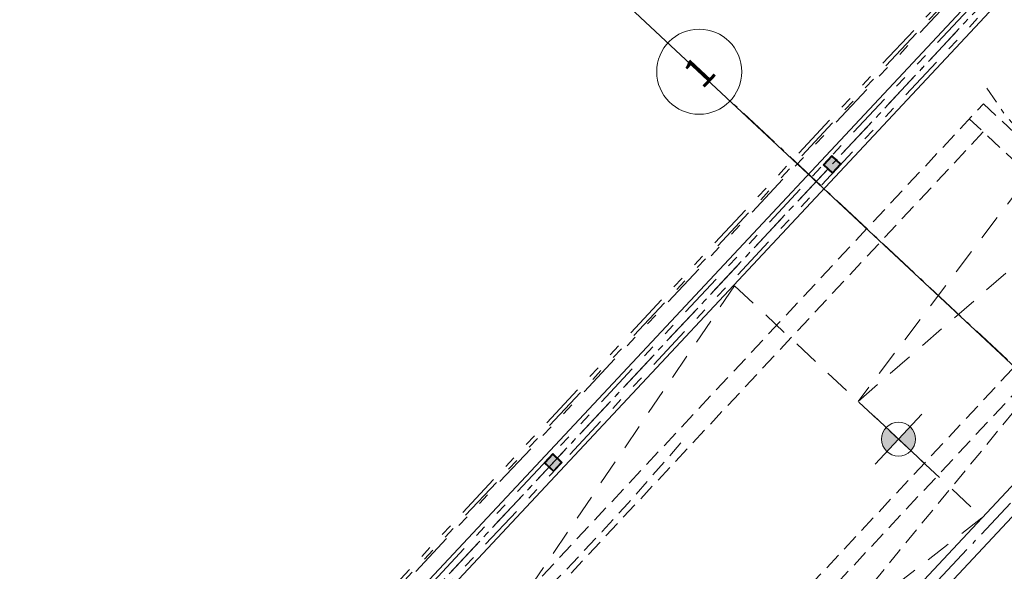
# Model space of a CAD drawing. Units: millimetres. Extents: x -49609 to 112338, y 52998 to 217306.
# Drawn here: x -9377 to 2197, y 127978 to 134464 of the extents above; entities that cross this region are included whole.
import ezdxf

# ---------------------------------------------------------------- set-up
doc = ezdxf.new("R2010")
doc.units = ezdxf.units.MM
doc.header["$LTSCALE"] = 0.5
doc.header["$MEASUREMENT"] = 0
for name, pattern in [('Akselinje', [1500, 1000, -200, 100, -200]), ('PLINE', [0]), ('Rømningslinje', [1000, 600, -400]), ('Trippelstiplet', [2892.777681, 1058.333302, -423.333311, 282.222223, -423.333311, 282.222223, -423.333311]), ('Under snittplan', [600, 400, -200])]:
    doc.linetypes.add(name, pattern=pattern)
for name, color, linetype in [('0(Nye konstruksjoner)', 7, 'Continuous'), ('222- Søyler', 7, 'Continuous'), ('222- Søyler  (Skravur)', 7, 'Continuous'), ('822- Modullinjer bygning.IFC-standardImport(Nye konstruksjoner)', 7, 'Continuous')]:
    doc.layers.add(name, color=color, linetype=linetype)
doc.styles.add('GENERATED_STYLE_3', font='Arial Bold.ttf')

msp = doc.modelspace()

# ---------------------------------------------------------------- hatches: boundary and pattern name
at = {"layer": '0(Nye konstruksjoner)', "linetype": 'Continuous', "lineweight": 9}
for points in [[(808, 129668, 0.414214), (817, 129385), (954, 129532)], [(954, 129532), (1100, 129395, 0.414214), (1090, 129678)]]:
    msp.add_hatch(color=7, dxfattribs=at).paths.add_polyline_path(points)
at = {"layer": '222- Søyler  (Skravur)', "linetype": 'Continuous', "lineweight": 0, "true_color": 0xffffff}
h = msp.add_hatch(color=7, dxfattribs=at)
h.paths.add_polyline_path([(170, 132868), (67, 132758), (177, 132656), (279, 132765)])
h.paths.add_polyline_path([(79, 132758), (170, 132856), (268, 132765), (176, 132667)], flags=0)
for points in [[(268, 132765), (170, 132856), (79, 132758), (176, 132667)], [(-3011, 129259), (-3109, 129350), (-3200, 129253), (-3102, 129161)]]:
    msp.add_hatch(color=7, dxfattribs=at).paths.add_polyline_path(points)
h = msp.add_hatch(color=7, dxfattribs=at)
h.paths.add_polyline_path([(-3109, 129362), (-3211, 129252), (-3102, 129150), (-2999, 129259)])
h.paths.add_polyline_path([(-3200, 129253), (-3109, 129350), (-3011, 129259), (-3102, 129161)], flags=0)

# ---------------------------------------------------------------- linework, layer by layer
at = {"layer": '0(Nye konstruksjoner)', "color": 9, "linetype": 'Akselinje', "lineweight": 9, "true_color": 0xc8c8c8}
msp.add_line((-15600, 115896), (71653, 209193), dxfattribs=at)
at = {"layer": '0(Nye konstruksjoner)', "color": 9, "linetype": 'Under snittplan', "lineweight": 9, "true_color": 0xc8c8c8}
for p, q in [((1993, 133659), (2191, 133363)), ((-6717, 124193), (1952, 133474)), ((1952, 133474), (3844, 131706)), ((2586, 132917), (2191, 133363)), ((3679, 131529), (1786, 133297)), ((1950, 133144), (-6411, 124192)), ((3523, 131675), (-4838, 122723)), ((3844, 131706), (-4824, 122426))]:
    msp.add_line(p, q, dxfattribs=at)
at = {"layer": '0(Nye konstruksjoner)', "color": 7, "linetype": 'Trippelstiplet', "lineweight": 9}
for points in [[(-6945, 125324), (-7133, 125500), (19349, 153816), (22738, 150646), (21849, 149697), (22963, 148655)], [(-7099, 125468), (19352, 153752), (22674, 150644), (21786, 149695), (22932, 148623)], [(22915, 148604), (21752, 149693), (22636, 150638), (22640, 150642), (19356, 153713), (-6815, 125736), (-6684, 125613)]]:
    msp.add_lwpolyline(points, dxfattribs=at)
at = {"layer": '0(Nye konstruksjoner)', "color": 7, "linetype": 'PLINE', "lineweight": 9}
for points in [[(-6724, 125570), (19197, 153286), (19380, 153115), (-6541, 125399)], [(-6701, 119372), (15737, 143364), (12815, 146096), (12986, 146279), (16090, 143376), (-6518, 119201)]]:
    msp.add_lwpolyline(points, close=True, dxfattribs=at)
at = {"layer": '0(Nye konstruksjoner)', "color": 7, "linetype": 'Trippelstiplet', "lineweight": 9}
msp.add_lwpolyline([(-6490, 125746), (13148, 146744), (13257, 146642), (-6380, 125644)], close=True, dxfattribs=at)
at = {"layer": '0(Nye konstruksjoner)', "color": 251, "linetype": 'Rømningslinje', "lineweight": 20, "true_color": 0x6a6a6a}
for points in [[(12067, 145296), (479, 129976), (14989, 142564)], [(-973, 131334), (-8162, 120737), (1939, 128610)], [(-973, 131334), (1939, 128610)]]:
    msp.add_lwpolyline(points, dxfattribs=at)
at = {"layer": '0(Nye konstruksjoner)', "color": 9, "linetype": 'Under snittplan', "lineweight": 9, "true_color": 0xc8c8c8, "flags": 128}
for points in [[(-5644, 121514), (-5507, 121593), (-5150, 121809), (-4915, 121958), (-4657, 122130), (-4385, 122320), (-4111, 122525), (-3866, 122721), (-3627, 122924), (-3394, 123132), (-3166, 123346), (-2942, 123566), (-2724, 123790), (-2509, 124018), (-2298, 124250), (-1884, 124724), (-1480, 125207), (-688, 126186), (965, 128222), (2418, 129989), (3844, 131706)], [(-1607, 129489), (-1774, 129292), (-2224, 128781), (-2530, 128445), (-2877, 128075), (-3257, 127688), (-3657, 127297), (-3900, 127073), (-4148, 126855), (-4401, 126643), (-4658, 126437), (-4920, 126236), (-5185, 126039), (-5725, 125659), (-6305, 125272), (-6894, 124899), (-7491, 124539), (-8096, 124192), (-8709, 123858), (-9328, 123536), (-9953, 123227), (-10583, 122929), (-11436, 122543), (-12296, 122173), (-12729, 121994), (-13164, 121821), (-13601, 121652), (-14040, 121490), (-14888, 121183), (-15311, 121028), (-15733, 120868), (-16151, 120701), (-16564, 120524), (-16972, 120335), (-17373, 120131), (-17646, 119979), (-17913, 119818), (-18174, 119647), (-18429, 119469), (-18679, 119282), (-18924, 119087), (-19162, 118886), (-19396, 118678), (-19754, 118340), (-20103, 117993), (-20444, 117638), (-20779, 117277), (-21436, 116543), (-22087, 115802), (-22757, 115046), (-23426, 114302), (-24090, 113572), (-24741, 112864), (-25983, 111532), (-27106, 110346), (-28061, 109351), (-28802, 108588), (-29452, 107926)]]:
    msp.add_lwpolyline(points, dxfattribs=at)
at = {"layer": '0(Nye konstruksjoner)', "color": 7, "linetype": 'PLINE', "lineweight": 9}
for points in [[(662, 129805), (1246, 129258)], [(681, 129239), (1227, 129824)]]:
    msp.add_lwpolyline(points, dxfattribs=at)
msp.add_circle((954, 129532), 200, dxfattribs=at)
at = {"layer": '222- Søyler', "color": 7, "linetype": 'PLINE', "lineweight": 9, "flags": 128}
for points in [[(170, 132868), (67, 132758), (177, 132656), (279, 132765)], [(268, 132765), (170, 132856), (79, 132758), (176, 132667)], [(-3109, 129362), (-3211, 129252), (-3102, 129150), (-2999, 129259)], [(-3011, 129259), (-3109, 129350), (-3200, 129253), (-3102, 129161)]]:
    msp.add_lwpolyline(points, close=True, dxfattribs=at)
at = {"layer": '822- Modullinjer bygning.IFC-standardImport(Nye konstruksjoner)', "color": 94, "linetype": 'Akselinje', "lineweight": 18}
for p, q in [((-9342, 116365), (77911, 209662)), ((-9342, 116365), (77911, 209662)), ((-9433, 122490), (68644, 205975)), ((5521, 127389), (-1024, 133510)), ((5521, 127389), (-1024, 133510))]:
    msp.add_line(p, q, dxfattribs=at)
at = {"layer": '822- Modullinjer bygning.IFC-standardImport(Nye konstruksjoner)', "color": 7, "linetype": 'PLINE', "lineweight": 9}
msp.add_line((-3307, 135638), (35350, 99486), dxfattribs=at)
at = {"layer": '822- Modullinjer bygning.IFC-standardImport(Nye konstruksjoner)', "color": 7, "linetype": 'PLINE', "lineweight": 18}
msp.add_circle((-1389, 133852), 500, dxfattribs=at)
msp.add_circle((-1389, 133852), 500, dxfattribs=at)

# ---------------------------------------------------------------- texts
at = {"layer": '822- Modullinjer bygning.IFC-standardImport(Nye konstruksjoner)', "color": 7, "lineweight": 18, "insert": (-1608, 133874), "char_height": 350, "attachment_point": 1, "rotation": 46.9173, "style": 'GENERATED_STYLE_3'}
msp.add_mtext('\\A1;{\\pql;\\pt0;\\fArial|b1|i0|c0|p0;\\W1.000000;1}', dxfattribs=at)
msp.add_mtext('\\A1;{\\pql;\\pt0;\\fArial|b1|i0|c0|p0;\\W1.000000;1}', dxfattribs=at)

doc.saveas('drawing.dxf')
